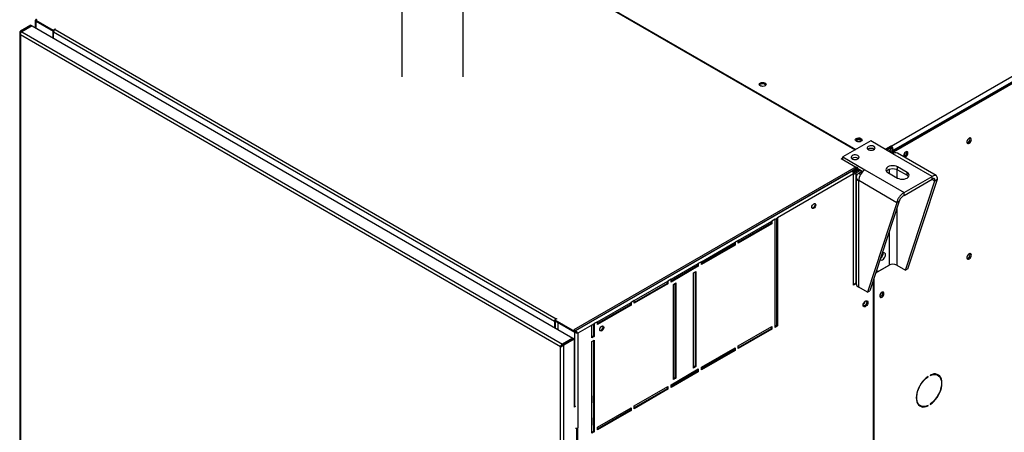
# Model space of a CAD drawing. Units: millimetres. Extents: x 5 to 415, y 3 to 291.
# Drawn here: x 243 to 260, y 63 to 70 of the extents above; entities that cross this region are included whole.
import ezdxf

# ---------------------------------------------------------------- set-up
doc = ezdxf.new("R2010")
doc.units = ezdxf.units.MM

msp = doc.modelspace()

# ---------------------------------------------------------------- linework, layer by layer
at = {"color": 7, "linetype": 'Continuous', "lineweight": 25}
for p, q in [((257.932, 67.892), (271.339, 75.632)), ((257.96, 67.803), (271.395, 75.558)), ((271.381, 75.558), (257.974, 67.819)), ((257.981, 67.79), (271.416, 75.546)), ((249.288, 74.049), (249.288, 69.117)), ((250.368, 69.117), (250.368, 74.049)), ((250.368, 71.838), (257.306, 67.833)), ((257.292, 67.825), (250.368, 71.822)), ((242.835, 70.125), (242.82, 70.116)), ((242.729, 70.031), (242.545, 69.925)), ((242.743, 70.023), (242.559, 69.917)), ((242.753, 70.017), (242.569, 69.911)), ((242.729, 70.031), (242.743, 70.023)), ((242.743, 70.012), (242.743, 70.023)), ((242.753, 70.017), (252.307, 64.502)), ((242.808, 70.111), (242.808, 69.986)), ((242.82, 70.116), (243.124, 69.941)), ((242.82, 70.1), (242.82, 70.116)), ((242.82, 70.1), (243.124, 69.924)), ((242.82, 70.099), (243.117, 69.927)), ((243.124, 69.941), (243.159, 69.961)), ((243.159, 69.961), (243.166, 69.957)), ((243.159, 69.953), (243.159, 69.961)), ((243.166, 69.957), (243.159, 69.953)), ((243.159, 69.953), (252.012, 64.842)), ((242.533, 69.893), (242.533, 60.351)), ((242.559, 69.917), (242.545, 69.925)), ((252.091, 64.349), (242.545, 69.86)), ((242.545, 69.86), (242.545, 60.339)), ((242.569, 69.911), (252.124, 64.396)), ((243.117, 69.927), (243.118, 69.928)), ((243.117, 69.927), (243.117, 69.808)), ((243.124, 69.924), (243.124, 69.941)), ((243.124, 69.924), (243.14, 69.934)), ((243.131, 69.929), (243.131, 69.904)), ((251.984, 64.793), (243.131, 69.904)), ((243.131, 69.8), (243.131, 69.904)), ((257.571, 67.986), (257.076, 67.701)), ((257.964, 67.759), (257.571, 67.986)), ((257.929, 67.894), (257.83, 67.837)), ((257.929, 67.87), (257.851, 67.825)), ((257.922, 67.857), (257.858, 67.821)), ((257.915, 67.861), (257.922, 67.857)), ((257.922, 67.825), (257.922, 67.857)), ((257.932, 67.892), (257.929, 67.894)), ((257.929, 67.87), (257.929, 67.894)), ((257.932, 67.868), (257.929, 67.87)), ((257.932, 67.868), (257.932, 67.892)), ((257.048, 67.668), (257.076, 67.684)), ((257.076, 67.701), (257.469, 67.474)), ((257.076, 67.652), (257.076, 67.701)), ((257.886, 67.804), (257.922, 67.825)), ((257.906, 67.793), (257.932, 67.807)), ((257.932, 67.807), (257.96, 67.791)), ((257.96, 67.791), (257.935, 67.776)), ((257.953, 67.831), (257.974, 67.819)), ((257.953, 67.795), (257.953, 67.831)), ((257.96, 67.803), (257.981, 67.79)), ((257.96, 67.762), (257.96, 67.803)), ((257.96, 67.791), (257.96, 67.762)), ((258.66, 67.358), (257.964, 67.759)), ((257.974, 67.811), (257.974, 67.819)), ((257.981, 67.768), (257.981, 67.79)), ((258.727, 67.372), (258.042, 67.767)), ((258.209, 67.783), (258.207, 67.797)), ((257.317, 67.529), (252.324, 64.647)), ((257.331, 67.505), (257.048, 67.668)), ((257.062, 67.66), (257.076, 67.668)), ((257.345, 67.513), (257.239, 67.452)), ((258.215, 67.427), (258.045, 67.525)), ((258.045, 67.476), (258.045, 67.525)), ((252.337, 64.622), (257.331, 67.505)), ((257.239, 67.452), (252.352, 64.631)), ((257.267, 67.403), (255.924, 66.627)), ((257.345, 67.496), (257.25, 67.442)), ((257.25, 67.442), (257.331, 67.488)), ((257.267, 65.435), (257.267, 67.403)), ((257.271, 67.449), (257.349, 67.494)), ((257.271, 67.454), (257.271, 67.449)), ((257.281, 67.432), (257.369, 67.483)), ((257.31, 67.416), (257.281, 67.432)), ((257.397, 67.466), (257.31, 67.416)), ((257.313, 67.346), (257.313, 65.465)), ((257.331, 67.488), (257.331, 67.505)), ((257.345, 67.496), (257.433, 67.446)), ((257.427, 67.449), (257.359, 67.41)), ((257.469, 67.474), (258.165, 67.072)), ((257.875, 67.427), (258.045, 67.329)), ((258.045, 67.476), (258.215, 67.378)), ((258.165, 67.072), (258.66, 67.358)), ((258.215, 67.378), (258.215, 67.427)), ((258.66, 67.309), (258.66, 67.358)), ((258.033, 66.893), (257.359, 67.283)), ((257.359, 65.401), (257.359, 67.283)), ((258.165, 67.023), (258.66, 67.309)), ((258.188, 65.7), (258.706, 67.282)), ((258.23, 65.725), (258.749, 67.306)), ((258.706, 67.282), (258.749, 67.306)), ((258.165, 67.023), (258.165, 67.072)), ((258.033, 66.893), (257.515, 65.311)), ((258.076, 66.918), (257.557, 65.336)), ((258.076, 66.918), (258.033, 66.893)), ((255.231, 66.227), (255.825, 66.57)), ((255.81, 66.529), (255.231, 66.194)), ((255.825, 66.521), (255.231, 66.178)), ((255.81, 66.562), (255.81, 66.529)), ((255.81, 66.529), (255.825, 66.521)), ((255.881, 66.602), (255.825, 66.57)), ((255.825, 66.57), (255.825, 66.521)), ((255.881, 66.602), (255.924, 66.627)), ((255.881, 64.692), (255.881, 66.602)), ((255.909, 66.619), (255.909, 64.724)), ((255.924, 66.627), (255.924, 64.716)), ((254.58, 65.851), (255.174, 66.194)), ((255.16, 66.153), (254.58, 65.819)), ((255.174, 66.145), (254.58, 65.802)), ((255.16, 66.186), (255.16, 66.153)), ((255.16, 66.153), (255.174, 66.145)), ((255.231, 66.227), (255.174, 66.194)), ((255.174, 66.194), (255.174, 66.145)), ((255.231, 66.178), (255.231, 66.227)), ((254.043, 65.541), (254.524, 65.819)), ((254.509, 65.778), (254.043, 65.509)), ((254.524, 65.77), (254.043, 65.492)), ((254.509, 65.811), (254.509, 65.778)), ((254.509, 65.778), (254.524, 65.77)), ((254.58, 65.851), (254.524, 65.819)), ((254.524, 65.819), (254.524, 65.77)), ((254.58, 65.802), (254.58, 65.851)), ((257.661, 65.654), (257.897, 65.79)), ((257.681, 65.666), (257.896, 65.79)), ((258.032, 65.79), (258.188, 65.7)), ((254.439, 65.655), (254.481, 65.68)), ((254.439, 63.973), (254.439, 65.655)), ((254.467, 65.672), (254.467, 64.006)), ((254.481, 65.68), (254.481, 63.998)), ((257.668, 65.674), (257.681, 65.666)), ((257.681, 65.716), (257.681, 65.666)), ((258.23, 65.725), (258.188, 65.7)), ((253.392, 65.166), (253.986, 65.509)), ((253.972, 65.468), (253.392, 65.133)), ((253.986, 65.46), (253.392, 65.117)), ((253.972, 65.5), (253.972, 65.468)), ((253.972, 65.468), (253.986, 65.46)), ((254.043, 65.541), (253.986, 65.509)), ((253.986, 65.509), (253.986, 65.46)), ((254.043, 65.492), (254.043, 65.541)), ((254.085, 65.451), (254.128, 65.476)), ((254.085, 63.769), (254.085, 65.451)), ((254.113, 65.468), (254.113, 63.802)), ((254.128, 65.476), (254.128, 63.794)), ((257.267, 65.451), (257.313, 65.478)), ((257.313, 65.461), (257.267, 65.435)), ((257.617, 65.519), (257.617, 59.753)), ((257.631, 59.766), (257.631, 65.562)), ((257.515, 65.311), (257.359, 65.401)), ((257.515, 65.311), (257.557, 65.336)), ((257.785, 65.301), (257.782, 65.315)), ((252.742, 64.79), (253.336, 65.133)), ((253.321, 65.092), (252.742, 64.757)), ((253.336, 65.084), (252.742, 64.741)), ((253.321, 65.125), (253.321, 65.092)), ((253.321, 65.092), (253.336, 65.084)), ((253.392, 65.166), (253.336, 65.133)), ((253.336, 65.133), (253.336, 65.084)), ((253.392, 65.117), (253.392, 65.166)), ((251.998, 64.802), (251.984, 64.793)), ((251.984, 64.793), (251.984, 64.689)), ((252.026, 64.842), (251.991, 64.822)), ((251.991, 64.822), (252.337, 64.622)), ((251.991, 64.806), (251.991, 64.822)), ((251.991, 64.806), (252.337, 64.606)), ((251.998, 64.802), (251.998, 64.681)), ((252.012, 64.842), (252.019, 64.846)), ((252.019, 64.846), (252.026, 64.842)), ((252.019, 64.838), (252.019, 64.846)), ((252.04, 64.776), (252.04, 64.656)), ((252.337, 64.604), (252.04, 64.776)), ((252.04, 64.776), (252.041, 64.776)), ((252.643, 64.733), (252.394, 64.589)), ((252.643, 64.733), (252.685, 64.757)), ((252.643, 64.504), (252.643, 64.733)), ((252.671, 64.749), (252.671, 64.537)), ((252.742, 64.79), (252.685, 64.757)), ((252.685, 64.757), (252.685, 64.529)), ((252.742, 64.741), (252.742, 64.79)), ((255.909, 64.724), (255.881, 64.708)), ((255.909, 64.724), (255.924, 64.716)), ((252.352, 64.631), (252.324, 64.647)), ((252.337, 64.606), (252.337, 64.622)), ((252.337, 64.606), (252.354, 64.615)), ((252.337, 64.604), (252.351, 64.613)), ((252.351, 64.613), (252.35, 64.613)), ((252.352, 64.631), (252.352, 64.614)), ((252.394, 64.589), (252.38, 64.597)), ((252.394, 64.589), (252.394, 62.915)), ((255.231, 64.365), (255.825, 64.708)), ((255.81, 64.667), (255.231, 64.333)), ((255.825, 64.659), (255.231, 64.316)), ((255.81, 64.7), (255.81, 64.667)), ((255.81, 64.667), (255.825, 64.659)), ((255.825, 64.708), (255.825, 64.659)), ((255.924, 64.716), (255.881, 64.692)), ((252.307, 64.502), (252.124, 64.396)), ((252.124, 64.396), (252.124, 64.379)), ((252.124, 64.379), (252.129, 64.383)), ((252.134, 64.39), (252.317, 64.496)), ((252.134, 64.39), (252.148, 64.382)), ((252.148, 64.382), (252.332, 64.488)), ((252.148, 54.819), (252.148, 64.382)), ((252.307, 64.49), (252.307, 64.502)), ((252.332, 64.488), (252.317, 64.496)), ((252.332, 64.488), (252.332, 63.28)), ((252.671, 64.537), (252.643, 64.521)), ((252.685, 64.529), (252.643, 64.504)), ((252.643, 64.439), (252.685, 64.463)), ((252.643, 62.822), (252.643, 64.439)), ((252.671, 64.537), (252.685, 64.529)), ((252.671, 64.455), (252.671, 62.855)), ((252.685, 64.463), (252.685, 62.847)), ((252.101, 64.355), (252.091, 64.349)), ((252.091, 54.828), (252.091, 64.349)), ((252.11, 64.361), (252.101, 64.355)), ((254.58, 63.99), (255.174, 64.333)), ((255.16, 64.292), (254.58, 63.957)), ((255.174, 64.284), (254.58, 63.941)), ((255.16, 64.324), (255.16, 64.292)), ((255.16, 64.292), (255.174, 64.284)), ((255.174, 64.333), (255.174, 64.284)), ((255.231, 64.316), (255.231, 64.365)), ((254.043, 63.679), (254.524, 63.957)), ((254.509, 63.916), (254.043, 63.647)), ((254.524, 63.908), (254.043, 63.63)), ((254.467, 64.006), (254.439, 63.99)), ((254.481, 63.998), (254.439, 63.973)), ((254.467, 64.006), (254.481, 63.998)), ((254.509, 63.949), (254.509, 63.916)), ((254.509, 63.916), (254.524, 63.908)), ((254.524, 63.957), (254.524, 63.908)), ((254.58, 63.941), (254.58, 63.99)), ((258.759, 63.845), (258.737, 63.858)), ((254.043, 63.63), (254.043, 63.679)), ((254.113, 63.802), (254.085, 63.786)), ((254.128, 63.794), (254.085, 63.769)), ((254.113, 63.802), (254.128, 63.794)), ((258.578, 63.822), (258.585, 63.818)), ((258.585, 63.818), (258.585, 63.826)), ((258.622, 63.848), (258.622, 63.84)), ((253.392, 63.304), (253.986, 63.647)), ((253.972, 63.606), (253.392, 63.271)), ((253.986, 63.598), (253.392, 63.255)), ((253.972, 63.639), (253.972, 63.606)), ((253.972, 63.606), (253.986, 63.598)), ((253.986, 63.647), (253.986, 63.598)), ((252.65, 63.48), (252.643, 63.484)), ((252.643, 63.353), (252.65, 63.365)), ((252.65, 63.365), (252.65, 63.48)), ((258.622, 63.336), (258.622, 63.327)), ((252.337, 63.299), (252.332, 63.296)), ((252.355, 63.293), (252.332, 63.28)), ((252.742, 62.928), (253.336, 63.271)), ((253.321, 63.23), (252.742, 62.896)), ((253.336, 63.222), (252.742, 62.879)), ((253.321, 63.263), (253.321, 63.23)), ((253.321, 63.23), (253.336, 63.222)), ((253.336, 63.271), (253.336, 63.222)), ((253.392, 63.255), (253.392, 63.304)), ((258.427, 63.321), (258.449, 63.308)), ((258.577, 63.31), (258.585, 63.306)), ((258.585, 63.306), (258.585, 63.314)), ((252.65, 63.088), (252.643, 63.092)), ((252.65, 62.973), (252.65, 63.088)), ((252.38, 62.27), (252.38, 62.91)), ((252.394, 62.262), (252.394, 62.915)), ((252.643, 62.961), (252.65, 62.973)), ((252.671, 62.855), (252.643, 62.839)), ((252.685, 62.847), (252.643, 62.822)), ((252.671, 62.855), (252.685, 62.847)), ((252.742, 62.879), (252.742, 62.928))]:
    msp.add_line(p, q, dxfattribs=at)
at = {"color": 8, "linetype": 'Continuous', "lineweight": 25}
for p, q in [((242.82, 70.099), (242.82, 69.979)), ((242.559, 69.902), (242.559, 69.917)), ((257.31, 67.416), (257.31, 65.476)), ((257.391, 67.391), (257.359, 67.41)), ((257.896, 67.486), (257.896, 67.415)), ((258.032, 67.482), (258.032, 67.336)), ((258.66, 67.309), (258.706, 67.282)), ((258.032, 66.785), (258.032, 65.79)), ((257.896, 66.371), (257.896, 65.79)), ((252.012, 64.834), (252.012, 64.842)), ((252.337, 64.604), (252.337, 63.299))]:
    msp.add_line(p, q, dxfattribs=at)
at = {"color": 7, "linetype": 'Continuous', "lineweight": 25, "flags": 128}
for points in [[(255.62, 69.007), (255.637, 69.014), (255.657, 69.017), (255.678, 69.016), (255.696, 69.011), (255.711, 69.002), (255.72, 68.991), (255.722, 68.979), (255.716, 68.968), (255.704, 68.958), (255.687, 68.951), (255.667, 68.948), (255.646, 68.949), (255.628, 68.954), (255.613, 68.962), (255.604, 68.973), (255.602, 68.985), (255.608, 68.997), (255.62, 69.007)], [(255.606, 68.97), (255.608, 68.972), (255.62, 68.982)], [(257.401, 67.978), (257.384, 67.971), (257.364, 67.968), (257.344, 67.969), (257.325, 67.974), (257.31, 67.983), (257.301, 67.994), (257.299, 68.006), (257.305, 68.017), (257.317, 68.027), (257.334, 68.034), (257.354, 68.037), (257.375, 68.036), (257.393, 68.031), (257.408, 68.023), (257.417, 68.012), (257.419, 68), (257.413, 67.988), (257.401, 67.978)], [(259.35, 68.009), (259.347, 68.023), (259.339, 68.033), (259.328, 68.036), (259.314, 68.033), (259.3, 68.023), (259.287, 68.009), (259.278, 67.991), (259.272, 67.972), (259.272, 67.956), (259.278, 67.943), (259.287, 67.937), (259.3, 67.937), (259.314, 67.944), (259.328, 67.956), (259.339, 67.973), (259.347, 67.991), (259.35, 68.009)], [(259.328, 68.021), (259.326, 68.036), (259.325, 68.036)], [(257.394, 67.999), (257.378, 68.005), (257.359, 68.007), (257.34, 68.005), (257.324, 67.999), (257.313, 67.989), (257.31, 67.983)], [(257.408, 67.983), (257.405, 67.989), (257.394, 67.999)], [(257.628, 67.888), (257.609, 67.896), (257.587, 67.9), (257.564, 67.899), (257.542, 67.894), (257.525, 67.886), (257.513, 67.874), (257.508, 67.861), (257.511, 67.848), (257.521, 67.836), (257.538, 67.827), (257.558, 67.821), (257.581, 67.819), (257.604, 67.822), (257.623, 67.829), (257.638, 67.839), (257.647, 67.851), (257.648, 67.865), (257.641, 67.878), (257.628, 67.888)], [(257.345, 67.725), (257.326, 67.733), (257.304, 67.737), (257.281, 67.736), (257.26, 67.731), (257.242, 67.723), (257.23, 67.711), (257.225, 67.698), (257.228, 67.685), (257.238, 67.673), (257.255, 67.664), (257.275, 67.658), (257.298, 67.656), (257.321, 67.659), (257.341, 67.666), (257.356, 67.676), (257.364, 67.688), (257.365, 67.701), (257.358, 67.714), (257.345, 67.725)], [(258.23, 67.771), (258.228, 67.785), (258.221, 67.794), (258.21, 67.797), (258.197, 67.794), (258.183, 67.785), (258.171, 67.771), (258.162, 67.754), (258.157, 67.736), (258.157, 67.721), (258.162, 67.709), (258.171, 67.703), (258.183, 67.703), (258.197, 67.709), (258.21, 67.721), (258.221, 67.737), (258.228, 67.754), (258.23, 67.771)], [(258.045, 67.525), (258.02, 67.536), (257.991, 67.543), (257.96, 67.545), (257.929, 67.543), (257.9, 67.536), (257.875, 67.525), (257.856, 67.511), (257.844, 67.494), (257.84, 67.476), (257.844, 67.458), (257.856, 67.441), (257.875, 67.427)], [(257.848, 67.452), (257.856, 67.462), (257.875, 67.476), (257.9, 67.487), (257.929, 67.494), (257.96, 67.496), (257.991, 67.494), (258.02, 67.487), (258.045, 67.476)], [(258.045, 67.329), (258.07, 67.318), (258.099, 67.311), (258.13, 67.309), (258.161, 67.311), (258.19, 67.318), (258.215, 67.329), (258.234, 67.343), (258.246, 67.36), (258.25, 67.378), (258.246, 67.396), (258.234, 67.413), (258.215, 67.427)], [(258.215, 67.378), (258.234, 67.364), (258.242, 67.354)], [(256.53, 66.814), (256.533, 66.831), (256.541, 66.849), (256.552, 66.864), (256.566, 66.875), (256.579, 66.88), (256.591, 66.878), (256.598, 66.869), (256.601, 66.855), (256.598, 66.838), (256.591, 66.82), (256.579, 66.804), (256.566, 66.794), (256.552, 66.789), (256.541, 66.791), (256.533, 66.8), (256.53, 66.814)], [(256.583, 66.88), (256.584, 66.877), (256.587, 66.863), (256.584, 66.846), (256.577, 66.828), (256.565, 66.813), (256.552, 66.802), (256.538, 66.797), (256.535, 66.797)], [(257.74, 65.893), (257.74, 65.891), (257.75, 65.882), (257.764, 65.88), (257.78, 65.884), (257.796, 65.895), (257.811, 65.912), (257.823, 65.931), (257.831, 65.952), (257.834, 65.972)], [(257.834, 65.972), (257.831, 65.989), (257.823, 66.001), (257.811, 66.007), (257.796, 66.006), (257.78, 65.998), (257.772, 65.993)], [(259.35, 65.967), (259.347, 65.982), (259.339, 65.992), (259.328, 65.995), (259.314, 65.992), (259.3, 65.982), (259.287, 65.967), (259.278, 65.949), (259.272, 65.931), (259.272, 65.915), (259.278, 65.902), (259.287, 65.895), (259.3, 65.896), (259.314, 65.902), (259.328, 65.915), (259.339, 65.931), (259.347, 65.95), (259.35, 65.967)], [(259.328, 65.98), (259.326, 65.994), (259.325, 65.995)], [(257.806, 65.289), (257.803, 65.302), (257.796, 65.312), (257.786, 65.315), (257.773, 65.312), (257.759, 65.302), (257.747, 65.288), (257.738, 65.272), (257.733, 65.254), (257.733, 65.239), (257.738, 65.227), (257.747, 65.221), (257.759, 65.221), (257.773, 65.227), (257.786, 65.239), (257.796, 65.254), (257.803, 65.272), (257.806, 65.289)], [(257.738, 65.271), (257.745, 65.281), (257.75, 65.293)], [(257.437, 65.084), (257.439, 65.102), (257.447, 65.121), (257.458, 65.138), (257.472, 65.152), (257.487, 65.161), (257.5, 65.163), (257.512, 65.158), (257.519, 65.148), (257.522, 65.133), (257.519, 65.114), (257.512, 65.095), (257.5, 65.078), (257.487, 65.064), (257.472, 65.056), (257.458, 65.053), (257.447, 65.058), (257.439, 65.068), (257.437, 65.084)], [(257.487, 65.161), (257.49, 65.16), (257.498, 65.151), (257.5, 65.137), (257.498, 65.119), (257.49, 65.102), (257.479, 65.086), (257.465, 65.075), (257.452, 65.071), (257.44, 65.073), (257.438, 65.075)], [(257.501, 65.163), (257.505, 65.156), (257.508, 65.141), (257.505, 65.122), (257.498, 65.104), (257.486, 65.086), (257.472, 65.072), (257.458, 65.064), (257.444, 65.062), (257.443, 65.062)], [(252.783, 64.65), (252.785, 64.668), (252.793, 64.685), (252.804, 64.701), (252.818, 64.712), (252.832, 64.716), (252.843, 64.714), (252.851, 64.705), (252.853, 64.691), (252.851, 64.674), (252.843, 64.656), (252.832, 64.641), (252.818, 64.63), (252.804, 64.625), (252.793, 64.628), (252.785, 64.636), (252.783, 64.65)], [(252.835, 64.716), (252.837, 64.713), (252.839, 64.699), (252.837, 64.682), (252.829, 64.665), (252.817, 64.649), (252.804, 64.638), (252.79, 64.633), (252.787, 64.633)], [(258.622, 63.327), (258.656, 63.353), (258.688, 63.383), (258.718, 63.417), (258.746, 63.455), (258.77, 63.496), (258.791, 63.539), (258.808, 63.582), (258.82, 63.625), (258.827, 63.667), (258.83, 63.708), (258.827, 63.745), (258.82, 63.778), (258.808, 63.808), (258.791, 63.832), (258.77, 63.85), (258.746, 63.862), (258.718, 63.868), (258.688, 63.868), (258.656, 63.861), (258.622, 63.848)], [(258.622, 63.84), (258.656, 63.853), (258.689, 63.859), (258.719, 63.859), (258.747, 63.851), (258.771, 63.837), (258.791, 63.817), (258.806, 63.79), (258.817, 63.759), (258.822, 63.723), (258.822, 63.683), (258.817, 63.641), (258.806, 63.598), (258.791, 63.553), (258.771, 63.51), (258.747, 63.468), (258.719, 63.428), (258.689, 63.393), (258.656, 63.362), (258.622, 63.336)], [(258.709, 63.869), (258.725, 63.864), (258.737, 63.858)], [(258.783, 63.826), (258.77, 63.844), (258.753, 63.86)], [(258.585, 63.826), (258.551, 63.801), (258.519, 63.771), (258.489, 63.736), (258.462, 63.698), (258.437, 63.658), (258.416, 63.615), (258.399, 63.572), (258.387, 63.529), (258.38, 63.486), (258.377, 63.446), (258.38, 63.409), (258.387, 63.375), (258.399, 63.346), (258.416, 63.322), (258.437, 63.304), (258.462, 63.292), (258.489, 63.285), (258.519, 63.286), (258.551, 63.293), (258.585, 63.306)], [(258.585, 63.314), (258.551, 63.301), (258.518, 63.295), (258.488, 63.295), (258.46, 63.303), (258.436, 63.317), (258.416, 63.337), (258.401, 63.364), (258.39, 63.395), (258.385, 63.431), (258.385, 63.471), (258.39, 63.513), (258.401, 63.556), (258.416, 63.601), (258.436, 63.644), (258.46, 63.686), (258.488, 63.725), (258.518, 63.761), (258.551, 63.792), (258.585, 63.818)], [(258.427, 63.321), (258.415, 63.329), (258.403, 63.34)]]:
    msp.add_lwpolyline(points, dxfattribs=at)
at = {"color": 7, "linetype": 'Continuous', "lineweight": 25}
for centre, radius, start, end in [((243.192, 69.901), 0.0615, 122.6055, 177.3945), ((255.661, 68.914), 0.08, 44.5255, 121.3099), ((257.359, 67.937), 0.0776, 43.7002, 136.2998), ((257.359, 67.893), 0.0817, 73.0377, 106.9623), ((257.882, 67.815), 0.0922, 2.6055, 57.3945), ((257.907, 67.829), 0.0461, 2.6055, 57.3945), ((259.255, 68.019), 0.073, 285.3538, 1.6551), ((257.295, 67.588), 0.101, 56.3741, 123.6259), ((257.578, 67.752), 0.101, 56.3741, 123.6259), ((257.578, 67.752), 0.0999, 56.1488, 123.8512), ((258.01, 67.696), 0.0785, 65.6929, 125.6176), ((258.106, 67.8), 0.0816, 309.046, 350.9594), ((258.142, 67.779), 0.0663, 284.9216, 15.0837), ((258.14, 67.781), 0.0695, 286.3687, 1.4614), ((257.206, 67.4), 0.0615, 2.6055, 57.3945), ((257.383, 67.346), 0.0681, 110.7834, 249.2166), ((257.599, 67.272), 0.24, 122.6055, 177.3945), ((257.687, 66), 0.105, 304.935, 2.3625), ((257.686, 66), 0.105, 305.4537, 2.4149), ((259.255, 65.977), 0.073, 285.3538, 1.6551), ((257.964, 65.659), 0.148, 62.6097, 117.3903), ((257.391, 65.473), 0.0785, 185.6948, 245.6253), ((257.718, 65.297), 0.0645, 284.1341, 15.8713), ((257.715, 65.299), 0.0695, 286.3687, 1.4614), ((257.395, 65.157), 0.077, 303.1961, 357.3589), ((252.041, 64.791), 0.057, 151.0875, 178.1289), ((252.042, 64.794), 0.057, 121.8691, 148.9108), ((258.48, 63.415), 0.118, 246.9579, 268.8168), ((252.366, 62.97), 0.0615, 260.2624, 297.3237)]:
    msp.add_arc(centre, radius, start, end, dxfattribs=at)
for points, knots in [([(242.835, 70.125), (242.832, 70.127), (242.826, 70.13), (242.82, 70.13), (242.816, 70.128), (242.816, 70.123), (242.818, 70.119), (242.82, 70.116)], [0, 0, 0, 0, 0.194912, 0.389917, 0.588359, 0.795828, 1, 1, 1, 1]), ([(242.82, 70.116), (242.816, 70.116), (242.81, 70.116), (242.808, 70.113), (242.808, 70.109), (242.81, 70.106), (242.814, 70.102), (242.818, 70.1), (242.82, 70.099)], [0, 0, 0, 0, 0.257339, 0.468763, 0.59931, 0.730858, 0.864175, 1, 1, 1, 1]), ([(257.271, 67.449), (257.266, 67.448), (257.259, 67.446), (257.253, 67.441), (257.252, 67.44)], [0, 0, 0, 0, 0.711257, 1, 1, 1, 1]), ([(257.264, 67.419), (257.264, 67.419), (257.27, 67.422), (257.276, 67.426), (257.28, 67.431), (257.281, 67.432)], [0, 0, 0, 0, 0.071313, 0.783586, 1, 1, 1, 1]), ([(257.267, 67.395), (257.269, 67.395), (257.28, 67.398), (257.295, 67.405), (257.306, 67.413), (257.31, 67.416)], [0, 0, 0, 0, 0.1140507, 0.68133, 1, 1, 1, 1]), ([(258.749, 67.306), (258.749, 67.319), (258.75, 67.345), (258.735, 67.369), (258.711, 67.379), (258.685, 67.374), (258.667, 67.362), (258.66, 67.358)], [0, 0, 0, 0, 0.216358, 0.432723, 0.649088, 0.865454, 1, 1, 1, 1]), ([(258.706, 67.282), (258.707, 67.289), (258.709, 67.304), (258.702, 67.318), (258.689, 67.324), (258.674, 67.32), (258.664, 67.312), (258.66, 67.309)], [0, 0, 0, 0, 0.2018793, 0.4209271, 0.6399795, 0.8590318, 1, 1, 1, 1]), ([(258.165, 67.072), (258.151, 67.064), (258.123, 67.049), (258.085, 67.01), (258.055, 66.965), (258.038, 66.925), (258.035, 66.902), (258.033, 66.893)], [0, 0, 0, 0, 0.216358, 0.432723, 0.649088, 0.865454, 1, 1, 1, 1]), ([(258.165, 67.023), (258.157, 67.019), (258.139, 67.01), (258.114, 66.988), (258.093, 66.962), (258.08, 66.937), (258.077, 66.923), (258.076, 66.918)], [0, 0, 0, 0, 0.201879, 0.420927, 0.63998, 0.859032, 1, 1, 1, 1]), ([(252.394, 64.589), (252.39, 64.589), (252.382, 64.59), (252.37, 64.592), (252.36, 64.595), (252.352, 64.598), (252.344, 64.601), (252.339, 64.603), (252.337, 64.604)], [0, 0, 0, 0, 0.257339, 0.468763, 0.59931, 0.730858, 0.864175, 1, 1, 1, 1]), ([(252.38, 64.597), (252.378, 64.599), (252.374, 64.6), (252.368, 64.604), (252.363, 64.606), (252.359, 64.608), (252.355, 64.611), (252.352, 64.612), (252.351, 64.613)], [0, 0, 0, 0, 0.284287, 0.506994, 0.635296, 0.758702, 0.879468, 1, 1, 1, 1]), ([(252.352, 64.631), (252.356, 64.629), (252.362, 64.625), (252.372, 64.616), (252.381, 64.606), (252.389, 64.597), (252.392, 64.592), (252.394, 64.589)], [0, 0, 0, 0, 0.194912, 0.389917, 0.588359, 0.795828, 1, 1, 1, 1]), ([(252.352, 64.614), (252.354, 64.613), (252.357, 64.612), (252.362, 64.608), (252.368, 64.604), (252.374, 64.601), (252.378, 64.599), (252.38, 64.597)], [0, 0, 0, 0, 0.158896, 0.317512, 0.483344, 0.727687, 1, 1, 1, 1]), ([(252.109, 64.36), (252.11, 64.361), (252.113, 64.364), (252.119, 64.37), (252.127, 64.379), (252.131, 64.386), (252.134, 64.39)], [0, 0, 0, 0, 0.131518, 0.421012, 0.710506, 1, 1, 1, 1])]:
    msp.add_open_spline(points, degree=3, knots=knots, dxfattribs=at)
for points in [[(242.545, 69.925), (242.542, 69.92), (242.535, 69.91), (242.533, 69.893), (242.535, 69.875), (242.542, 69.865), (242.545, 69.86)], [(242.545, 69.86), (242.545, 69.865), (242.545, 69.874), (242.551, 69.889), (242.559, 69.903), (242.566, 69.908), (242.569, 69.911)], [(242.559, 69.917), (242.558, 69.913), (242.554, 69.905), (242.554, 69.897), (242.553, 69.893)], [(252.124, 64.396), (252.119, 64.393), (252.111, 64.388), (252.101, 64.376), (252.093, 64.362), (252.092, 64.354), (252.091, 64.349)], [(252.091, 64.349), (252.095, 64.35), (252.103, 64.352), (252.119, 64.358), (252.135, 64.368), (252.144, 64.377), (252.148, 64.382)], [(252.124, 64.379), (252.121, 64.378), (252.117, 64.376), (252.111, 64.37), (252.107, 64.364), (252.106, 64.359), (252.105, 64.357)]]:
    msp.add_open_spline(points, degree=3, dxfattribs=at)

doc.saveas('drawing.dxf')
